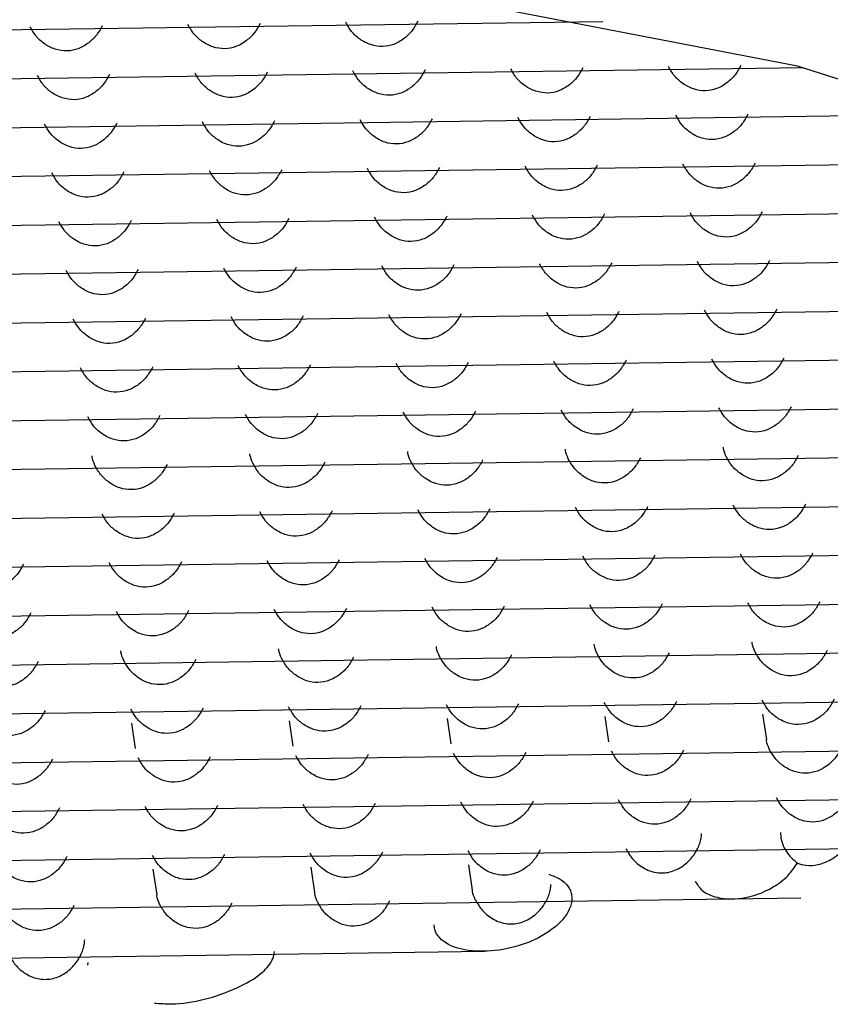
# Model space of a CAD drawing. Units: millimetres. Extents: x 10 to 605, y 6 to 289.
# Drawn here: x 77 to 78, y 113 to 114 of the extents above; entities that cross this region are included whole.
import ezdxf

# ---------------------------------------------------------------- set-up
doc = ezdxf.new("R2010")
doc.units = ezdxf.units.MM
doc.header["$LTSCALE"] = 2
doc.header["$PDSIZE"] = -1
doc.layers.add('アノテーション', color=7, linetype='Continuous')
doc.styles.add('SLDTEXTSTYLE1', font='TXT', dxfattribs={"width": 0.7})
doc.dimstyles.new('SLDDIMSTYLE2', dxfattribs={"dimtxt": 4, "dimasz": 4, "dimexe": 0, "dimexo": 0.0625, "dimtad": 1, "dimdec": 1, "dimlfac": 2, "dimrnd": 1e-09, "dimzin": 12, "dimdsep": 46, "dimtxsty": 'SLDTEXTSTYLE1', "dimblk1": 'OPEN30', "dimblk2": 'OPEN30', "dimsah": 1, "dimcen": 0.09, "dimadec": 0, "dimazin": 3, "dimtfac": 1, "dimtdec": 1, "dimtofl": 0, "dimtmove": 0, "dimatfit": 3, "dimldrblk": 'OPEN30', "dimfxl": 1, "dimfrac": 2, "dimtolj": 1, "dimtzin": 12, "dimarcsym": 0})

# ---------------------------------------------------------------- blocks, each defined once
blk = doc.blocks.new('_Open30')
at = {"color": 0, "linetype": 'ByBlock', "lineweight": -2}
for p, q in [((-1, 0.267949), (0, 0)), ((0, 0), (-1, -0.267949)), ((0, 0), (-1, 0))]:
    blk.add_line(p, q, dxfattribs=at)
blk = doc.blocks.new('_D')
at = {"layer": 'Defpoints', "color": 0, "transparency": 16777216}
for p in [(78.65038, 125.65038), (76.46214, 121.65038), (95.11585, 121.65038)]:
    blk.add_point(p, dxfattribs=at)
at = {"layer": 'アノテーション', "color": 0, "lineweight": -2, "transparency": 16777216}
for p, q in [((95.11585, 129.65038), (95.11585, 133.65038)), ((78.71288, 125.65038), (95.11585, 125.65038)), ((76.52464, 121.65038), (95.11585, 121.65038)), ((95.11585, 117.65038), (95.11585, 107.68792))]:
    blk.add_line(p, q, dxfattribs=at)
at = {"layer": 'アノテーション', "color": 0, "lineweight": -2, "transparency": 16777216, "xscale": 4, "yscale": 4, "zscale": 4}
for p, rotation in [((95.11585, 125.65038), 270), ((95.11585, 121.65038), 90)]:
    blk.add_blockref('_Open30', p, dxfattribs=dict(at, rotation=rotation))
at = {"layer": 'アノテーション', "color": 0, "transparency": 16777216, "insert": (90.40626, 109.499), "char_height": 4, "width": 2.5706435, "attachment_point": 2, "rotation": 90, "style": 'SLDTEXTSTYLE1'}
blk.add_mtext('\\A1;{\\fArial|b0|i0|c0|p34;\\W0.9;8}', dxfattribs=at)

msp = doc.modelspace()

# ---------------------------------------------------------------- linework, layer by layer
at = {"color": 7, "linetype": 'Continuous', "lineweight": 25}
for p, q in [((74.7183, 114.07916), (78.00503, 114.12546)), ((74.5415, 114.03027), (78.1955, 114.08175)), ((74.39283, 113.98178), (78.35783, 114.03763)), ((74.26609, 113.93359), (78.49824, 113.99321)), ((74.15733, 113.88566), (78.62066, 113.94853)), ((74.06387, 113.83794), (78.72777, 113.90364)), ((73.98382, 113.79041), (78.82148, 113.85856)), ((73.91578, 113.74305), (78.90319, 113.81331)), ((73.85868, 113.69585), (78.97395, 113.76791)), ((73.89159, 113.64991), (79.03457, 113.72236)), ((73.95782, 113.60444), (79.06292, 113.67636)), ((74.02633, 113.55901), (79.00807, 113.62919)), ((74.10306, 113.51369), (78.93627, 113.58177)), ((74.20311, 113.4687), (78.85862, 113.53428)), ((74.31294, 113.42384), (78.76245, 113.48652)), ((78.15682, 113.46747), (78.16038, 113.44337)), ((77.55744, 113.45903), (77.561, 113.43492)), ((77.70729, 113.46114), (77.71084, 113.43703)), ((77.85713, 113.46325), (77.86069, 113.43915)), ((78.00698, 113.46536), (78.01053, 113.44126)), ((74.44049, 113.37924), (78.64856, 113.43852)), ((74.57877, 113.33479), (78.45341, 113.38937)), ((74.74291, 113.2907), (78.37096, 113.34181)), ((77.57794, 113.32011), (77.58149, 113.29601)), ((77.72778, 113.32222), (77.73134, 113.29812)), ((77.87762, 113.32433), (77.88118, 113.30023)), ((74.93688, 113.24703), (78.19315, 113.2929)), ((75.25111, 113.20506), (77.89263, 113.24227)), ((77.5162, 113.2292), (77.5163, 113.2317))]:
    msp.add_line(p, q, dxfattribs=at)
at = {"color": 7, "linetype": 'Continuous', "lineweight": 25, "flags": 128}
msp.add_lwpolyline([(76.58726, 112.57313), (77.24106, 112.60706), (77.84958, 112.68835), (78.37746, 112.81228), (78.79402, 112.97165), (79.07506, 113.1572), (79.20424, 113.35813), (79.17405, 113.56279), (78.98624, 113.75926), (78.65174, 113.93613), (78.18998, 114.08313), (77.6278, 114.1917), (76.99786, 114.25555), (76.33679, 114.27096)], dxfattribs=at)
at = {"color": 7, "linetype": 'Continuous', "lineweight": 25}
for points, knots in [([(77.52983, 114.12147), (77.5282, 114.11848), (77.52489, 114.11239), (77.51689, 114.10472), (77.50748, 114.09905), (77.49619, 114.09681), (77.48489, 114.09866), (77.47475, 114.10381), (77.46644, 114.11133), (77.463, 114.11748), (77.4613, 114.12051)], [0, 0, 0, 0, 0.117324, 0.238907, 0.37232, 0.493097, 0.625785, 0.755128, 0.879246, 1, 1, 1, 1]), ([(77.67967, 114.12358), (77.67805, 114.12059), (77.67474, 114.1145), (77.66673, 114.10683), (77.65732, 114.10116), (77.64604, 114.09892), (77.63474, 114.10078), (77.62459, 114.10592), (77.61628, 114.11345), (77.61284, 114.11959), (77.61115, 114.12262)], [0, 0, 0, 0, 0.117324, 0.238907, 0.37232, 0.493097, 0.625785, 0.755128, 0.879246, 1, 1, 1, 1]), ([(77.82951, 114.12569), (77.82789, 114.1227), (77.82458, 114.11661), (77.81657, 114.10894), (77.80717, 114.10327), (77.79588, 114.10103), (77.78458, 114.10289), (77.77444, 114.10803), (77.76613, 114.11556), (77.76269, 114.1217), (77.76099, 114.12473)], [0, 0, 0, 0, 0.117324, 0.238907, 0.37232, 0.493097, 0.625785, 0.755128, 0.879246, 1, 1, 1, 1]), ([(78.13603, 114.08361), (78.13441, 114.08062), (78.1311, 114.07453), (78.12309, 114.06686), (78.11369, 114.06119), (78.1024, 114.05894), (78.0911, 114.0608), (78.08096, 114.06595), (78.07265, 114.07347), (78.06921, 114.07962), (78.06751, 114.08265)], [0, 0, 0, 0, 0.117324, 0.238907, 0.37232, 0.493097, 0.625785, 0.755128, 0.879246, 1, 1, 1, 1]), ([(77.53666, 114.07517), (77.53503, 114.07218), (77.53172, 114.06609), (77.52372, 114.05842), (77.51431, 114.05274), (77.50302, 114.0505), (77.49172, 114.05236), (77.48158, 114.05751), (77.47327, 114.06503), (77.46983, 114.07117), (77.46814, 114.0742)], [0, 0, 0, 0, 0.117324, 0.238907, 0.37232, 0.493097, 0.625785, 0.755128, 0.879246, 1, 1, 1, 1]), ([(77.6865, 114.07728), (77.68488, 114.07429), (77.68157, 114.0682), (77.67356, 114.06053), (77.66415, 114.05485), (77.65287, 114.05261), (77.64157, 114.05447), (77.63142, 114.05962), (77.62312, 114.06714), (77.61968, 114.07328), (77.61798, 114.07631)], [0, 0, 0, 0, 0.117324, 0.238907, 0.37232, 0.493097, 0.625785, 0.755128, 0.879246, 1, 1, 1, 1]), ([(77.83634, 114.07939), (77.83472, 114.0764), (77.83141, 114.07031), (77.82341, 114.06264), (77.814, 114.05697), (77.80271, 114.05472), (77.79141, 114.05658), (77.78127, 114.06173), (77.77296, 114.06925), (77.76952, 114.0754), (77.76782, 114.07842)], [0, 0, 0, 0, 0.117324, 0.238907, 0.37232, 0.493097, 0.625785, 0.755128, 0.879246, 1, 1, 1, 1]), ([(77.98619, 114.0815), (77.98456, 114.07851), (77.98126, 114.07242), (77.97325, 114.06475), (77.96384, 114.05908), (77.95256, 114.05683), (77.94126, 114.05869), (77.93111, 114.06384), (77.9228, 114.07136), (77.91936, 114.07751), (77.91767, 114.08054)], [0, 0, 0, 0, 0.117324, 0.238907, 0.37232, 0.493097, 0.625785, 0.755128, 0.879246, 1, 1, 1, 1]), ([(78.14286, 114.03731), (78.14122, 114.03428), (78.13787, 114.02812), (78.12989, 114.02047), (78.12028, 114.01487), (78.10909, 114.01264), (78.09759, 114.01445), (78.08767, 114.01982), (78.07937, 114.02734), (78.076, 114.03337), (78.07434, 114.03634)], [0, 0, 0, 0, 0.118852, 0.24171, 0.37061, 0.499515, 0.625392, 0.759669, 0.881704, 1, 1, 1, 1]), ([(77.54349, 114.02886), (77.54184, 114.02583), (77.53849, 114.01967), (77.53051, 114.01203), (77.5209, 114.00643), (77.50971, 114.0042), (77.49821, 114.00601), (77.48829, 114.01138), (77.47999, 114.01889), (77.47662, 114.02493), (77.47497, 114.0279)], [0, 0, 0, 0, 0.118852, 0.24171, 0.37061, 0.499515, 0.625392, 0.759669, 0.881704, 1, 1, 1, 1]), ([(77.69333, 114.03097), (77.69168, 114.02795), (77.68833, 114.02178), (77.68036, 114.01414), (77.67075, 114.00854), (77.65955, 114.00631), (77.64805, 114.00812), (77.63814, 114.01349), (77.62984, 114.02101), (77.62647, 114.02704), (77.62481, 114.03001)], [0, 0, 0, 0, 0.1188523, 0.2417101, 0.3706097, 0.4995153, 0.6253923, 0.7596694, 0.8817043, 1, 1, 1, 1]), ([(77.84318, 114.03309), (77.84153, 114.03006), (77.83818, 114.0239), (77.8302, 114.01625), (77.82059, 114.01065), (77.8094, 114.00842), (77.7979, 114.01023), (77.78798, 114.0156), (77.77968, 114.02312), (77.77631, 114.02915), (77.77466, 114.03212)], [0, 0, 0, 0, 0.118852, 0.24171, 0.37061, 0.499515, 0.625392, 0.759669, 0.881704, 1, 1, 1, 1]), ([(77.99302, 114.0352), (77.99137, 114.03217), (77.98802, 114.02601), (77.98005, 114.01836), (77.97044, 114.01276), (77.95924, 114.01053), (77.94774, 114.01234), (77.93782, 114.01771), (77.92953, 114.02523), (77.92616, 114.03126), (77.9245, 114.03423)], [0, 0, 0, 0, 0.118852, 0.24171, 0.37061, 0.499515, 0.625392, 0.759669, 0.881704, 1, 1, 1, 1]), ([(78.1497, 113.991), (78.14805, 113.98797), (78.1447, 113.98181), (78.13672, 113.97417), (78.12711, 113.96857), (78.11592, 113.96634), (78.10442, 113.96815), (78.0945, 113.97352), (78.0862, 113.98103), (78.08283, 113.98707), (78.08117, 113.99004)], [0, 0, 0, 0, 0.118852, 0.24171, 0.37061, 0.499515, 0.625392, 0.759669, 0.881704, 1, 1, 1, 1]), ([(77.55032, 113.98256), (77.54867, 113.97953), (77.54532, 113.97337), (77.53734, 113.96572), (77.52773, 113.96013), (77.51654, 113.9579), (77.50504, 113.9597), (77.49512, 113.96507), (77.48683, 113.97259), (77.48346, 113.97862), (77.4818, 113.98159)], [0, 0, 0, 0, 0.118852, 0.24171, 0.37061, 0.499515, 0.625392, 0.759669, 0.881704, 1, 1, 1, 1]), ([(77.70016, 113.98467), (77.69852, 113.98164), (77.69516, 113.97548), (77.68719, 113.96783), (77.67758, 113.96224), (77.66638, 113.96001), (77.65488, 113.96181), (77.64497, 113.96719), (77.63667, 113.9747), (77.6333, 113.98073), (77.63164, 113.9837)], [0, 0, 0, 0, 0.1188523, 0.2417101, 0.3706097, 0.4995153, 0.6253923, 0.7596694, 0.8817043, 1, 1, 1, 1]), ([(77.85001, 113.98678), (77.84836, 113.98375), (77.84501, 113.97759), (77.83703, 113.96994), (77.82742, 113.96435), (77.81623, 113.96212), (77.80473, 113.96393), (77.79481, 113.9693), (77.78651, 113.97681), (77.78314, 113.98285), (77.78149, 113.98582)], [0, 0, 0, 0, 0.118852, 0.24171, 0.37061, 0.499515, 0.625392, 0.759669, 0.881704, 1, 1, 1, 1]), ([(77.99985, 113.98889), (77.9982, 113.98586), (77.99485, 113.9797), (77.98688, 113.97206), (77.97727, 113.96646), (77.96607, 113.96423), (77.95457, 113.96604), (77.94466, 113.97141), (77.93636, 113.97892), (77.93299, 113.98496), (77.93133, 113.98793)], [0, 0, 0, 0, 0.118852, 0.24171, 0.37061, 0.499515, 0.625392, 0.759669, 0.881704, 1, 1, 1, 1]), ([(78.15653, 113.9447), (78.15488, 113.94167), (78.15153, 113.93551), (78.14355, 113.92786), (78.13394, 113.92227), (78.12275, 113.92003), (78.11125, 113.92184), (78.10133, 113.92721), (78.09303, 113.93473), (78.08966, 113.94076), (78.08801, 113.94373)], [0, 0, 0, 0, 0.118852, 0.24171, 0.37061, 0.499515, 0.625392, 0.759669, 0.881704, 1, 1, 1, 1]), ([(77.55715, 113.93625), (77.5555, 113.93323), (77.55215, 113.92706), (77.54417, 113.91942), (77.53457, 113.91382), (77.52337, 113.91159), (77.51187, 113.9134), (77.50195, 113.91877), (77.49366, 113.92629), (77.49029, 113.93232), (77.48863, 113.93529)], [0, 0, 0, 0, 0.118852, 0.24171, 0.37061, 0.499515, 0.625392, 0.759669, 0.881704, 1, 1, 1, 1]), ([(77.70699, 113.93837), (77.70535, 113.93534), (77.702, 113.92918), (77.69402, 113.92153), (77.68441, 113.91593), (77.67321, 113.9137), (77.66172, 113.91551), (77.6518, 113.92088), (77.6435, 113.9284), (77.64013, 113.93443), (77.63847, 113.9374)], [0, 0, 0, 0, 0.118852, 0.24171, 0.37061, 0.499515, 0.625392, 0.759669, 0.881704, 1, 1, 1, 1]), ([(77.85684, 113.94048), (77.85519, 113.93745), (77.85184, 113.93129), (77.84386, 113.92364), (77.83425, 113.91804), (77.82306, 113.91581), (77.81156, 113.91762), (77.80164, 113.92299), (77.79335, 113.93051), (77.78998, 113.93654), (77.78832, 113.93951)], [0, 0, 0, 0, 0.118852, 0.24171, 0.37061, 0.499515, 0.625392, 0.759669, 0.881704, 1, 1, 1, 1]), ([(78.00668, 113.94259), (78.00503, 113.93956), (78.00168, 113.9334), (77.99371, 113.92575), (77.9841, 113.92015), (77.9729, 113.91792), (77.9614, 113.91973), (77.95149, 113.9251), (77.94319, 113.93262), (77.93982, 113.93865), (77.93816, 113.94162)], [0, 0, 0, 0, 0.1188523, 0.2417101, 0.3706097, 0.4995153, 0.6253923, 0.7596694, 0.8817043, 1, 1, 1, 1]), ([(78.16336, 113.89839), (78.16171, 113.89536), (78.15836, 113.8892), (78.15038, 113.88156), (78.14077, 113.87596), (78.12958, 113.87373), (78.11808, 113.87554), (78.10816, 113.88091), (78.09987, 113.88842), (78.0965, 113.89446), (78.09484, 113.89743)], [0, 0, 0, 0, 0.118852, 0.24171, 0.37061, 0.499515, 0.625392, 0.759669, 0.881704, 1, 1, 1, 1]), ([(77.56398, 113.88995), (77.56233, 113.88692), (77.55898, 113.88076), (77.55101, 113.87311), (77.5414, 113.86752), (77.5302, 113.86529), (77.5187, 113.86709), (77.50878, 113.87247), (77.50049, 113.87998), (77.49712, 113.88601), (77.49546, 113.88898)], [0, 0, 0, 0, 0.118852, 0.24171, 0.37061, 0.499515, 0.625392, 0.759669, 0.881704, 1, 1, 1, 1]), ([(77.71382, 113.89206), (77.71218, 113.88903), (77.70883, 113.88287), (77.70085, 113.87522), (77.69124, 113.86963), (77.68005, 113.8674), (77.66855, 113.86921), (77.65863, 113.87458), (77.65033, 113.88209), (77.64696, 113.88813), (77.6453, 113.8911)], [0, 0, 0, 0, 0.118852, 0.24171, 0.37061, 0.499515, 0.625392, 0.759669, 0.881704, 1, 1, 1, 1]), ([(77.86367, 113.89417), (77.86202, 113.89114), (77.85867, 113.88498), (77.85069, 113.87734), (77.84109, 113.87174), (77.82989, 113.86951), (77.81839, 113.87132), (77.80847, 113.87669), (77.80018, 113.8842), (77.79681, 113.89024), (77.79515, 113.89321)], [0, 0, 0, 0, 0.118852, 0.24171, 0.37061, 0.499515, 0.625392, 0.759669, 0.881704, 1, 1, 1, 1]), ([(78.01351, 113.89628), (78.01187, 113.89325), (78.00852, 113.88709), (78.00054, 113.87945), (77.99093, 113.87385), (77.97973, 113.87162), (77.96824, 113.87343), (77.95832, 113.8788), (77.95002, 113.88631), (77.94665, 113.89235), (77.94499, 113.89532)], [0, 0, 0, 0, 0.118852, 0.24171, 0.37061, 0.499515, 0.625392, 0.759669, 0.881704, 1, 1, 1, 1]), ([(78.02034, 113.84998), (78.0187, 113.84695), (78.01535, 113.84079), (78.00737, 113.83314), (77.99776, 113.82755), (77.98657, 113.82531), (77.97507, 113.82712), (77.96515, 113.83249), (77.95685, 113.84001), (77.95348, 113.84604), (77.95182, 113.84901)], [0, 0, 0, 0, 0.118852, 0.24171, 0.37061, 0.499515, 0.625392, 0.759669, 0.881704, 1, 1, 1, 1]), ([(78.17019, 113.85209), (78.16854, 113.84906), (78.16519, 113.8429), (78.15721, 113.83525), (78.14761, 113.82966), (78.13641, 113.82743), (78.12491, 113.82923), (78.11499, 113.8346), (78.1067, 113.84212), (78.10333, 113.84815), (78.10167, 113.85112)], [0, 0, 0, 0, 0.1188523, 0.2417101, 0.3706097, 0.4995153, 0.6253923, 0.7596694, 0.8817043, 1, 1, 1, 1]), ([(77.57081, 113.84365), (77.56916, 113.84062), (77.56581, 113.83446), (77.55784, 113.82681), (77.54823, 113.82121), (77.53703, 113.81898), (77.52553, 113.82079), (77.51562, 113.82616), (77.50732, 113.83368), (77.50395, 113.83971), (77.50229, 113.84268)], [0, 0, 0, 0, 0.1188523, 0.2417101, 0.3706097, 0.4995153, 0.6253923, 0.7596694, 0.8817043, 1, 1, 1, 1]), ([(77.72066, 113.84576), (77.71901, 113.84273), (77.71566, 113.83657), (77.70768, 113.82892), (77.69807, 113.82332), (77.68688, 113.82109), (77.67538, 113.8229), (77.66546, 113.82827), (77.65716, 113.83579), (77.65379, 113.84182), (77.65213, 113.84479)], [0, 0, 0, 0, 0.118852, 0.24171, 0.37061, 0.499515, 0.625392, 0.759669, 0.881704, 1, 1, 1, 1]), ([(77.8705, 113.84787), (77.86885, 113.84484), (77.8655, 113.83868), (77.85753, 113.83103), (77.84792, 113.82543), (77.83672, 113.8232), (77.82522, 113.82501), (77.8153, 113.83038), (77.80701, 113.8379), (77.80364, 113.84393), (77.80198, 113.8469)], [0, 0, 0, 0, 0.118852, 0.24171, 0.37061, 0.499515, 0.625392, 0.759669, 0.881704, 1, 1, 1, 1]), ([(78.02718, 113.80367), (78.02553, 113.80064), (78.02218, 113.79448), (78.0142, 113.78684), (78.00459, 113.78124), (77.9934, 113.77901), (77.9819, 113.78082), (77.97198, 113.78619), (77.96368, 113.7937), (77.96031, 113.79974), (77.95865, 113.80271)], [0, 0, 0, 0, 0.118852, 0.24171, 0.37061, 0.499515, 0.625392, 0.759669, 0.881704, 1, 1, 1, 1]), ([(78.17702, 113.80578), (78.17537, 113.80276), (78.17202, 113.7966), (78.16405, 113.78895), (78.15444, 113.78335), (78.14324, 113.78112), (78.13174, 113.78293), (78.12182, 113.7883), (78.11353, 113.79582), (78.11016, 113.80185), (78.1085, 113.80482)], [0, 0, 0, 0, 0.1188523, 0.2417101, 0.3706097, 0.4995153, 0.6253923, 0.7596694, 0.8817043, 1, 1, 1, 1]), ([(77.57764, 113.79734), (77.57599, 113.79431), (77.57264, 113.78815), (77.56467, 113.7805), (77.55506, 113.77491), (77.54386, 113.77268), (77.53236, 113.77449), (77.52245, 113.77986), (77.51415, 113.78737), (77.51078, 113.79341), (77.50912, 113.79638)], [0, 0, 0, 0, 0.118852, 0.24171, 0.37061, 0.499515, 0.625392, 0.759669, 0.881704, 1, 1, 1, 1]), ([(77.72749, 113.79945), (77.72584, 113.79642), (77.72249, 113.79026), (77.71451, 113.78262), (77.7049, 113.77702), (77.69371, 113.77479), (77.68221, 113.7766), (77.67229, 113.78197), (77.66399, 113.78948), (77.66062, 113.79552), (77.65897, 113.79849)], [0, 0, 0, 0, 0.118852, 0.24171, 0.37061, 0.499515, 0.625392, 0.759669, 0.881704, 1, 1, 1, 1]), ([(77.87733, 113.80156), (77.87568, 113.79853), (77.87233, 113.79237), (77.86436, 113.78473), (77.85475, 113.77913), (77.84355, 113.7769), (77.83205, 113.77871), (77.82214, 113.78408), (77.81384, 113.79159), (77.81047, 113.79763), (77.80881, 113.8006)], [0, 0, 0, 0, 0.118852, 0.24171, 0.37061, 0.499515, 0.625392, 0.759669, 0.881704, 1, 1, 1, 1]), ([(78.03401, 113.75737), (78.03236, 113.75434), (78.02901, 113.74818), (78.02103, 113.74053), (78.01142, 113.73494), (78.00023, 113.73271), (77.98873, 113.73451), (77.97881, 113.73988), (77.97051, 113.7474), (77.96714, 113.75343), (77.96549, 113.7564)], [0, 0, 0, 0, 0.118852, 0.24171, 0.37061, 0.499515, 0.625392, 0.759669, 0.881704, 1, 1, 1, 1]), ([(78.18385, 113.75948), (78.1822, 113.75645), (78.17885, 113.75029), (78.17088, 113.74264), (78.16127, 113.73705), (78.15007, 113.73482), (78.13857, 113.73662), (78.12866, 113.742), (78.12036, 113.74951), (78.11699, 113.75555), (78.11533, 113.75852)], [0, 0, 0, 0, 0.118852, 0.24171, 0.37061, 0.499515, 0.625392, 0.759669, 0.881704, 1, 1, 1, 1]), ([(77.58447, 113.75104), (77.58283, 113.74801), (77.57948, 113.74185), (77.5715, 113.7342), (77.56189, 113.7286), (77.55069, 113.72637), (77.5392, 113.72818), (77.52928, 113.73355), (77.52098, 113.74107), (77.51761, 113.7471), (77.51595, 113.75007)], [0, 0, 0, 0, 0.118852, 0.24171, 0.37061, 0.499515, 0.625392, 0.759669, 0.881704, 1, 1, 1, 1]), ([(77.73432, 113.75315), (77.73267, 113.75012), (77.72932, 113.74396), (77.72134, 113.73631), (77.71173, 113.73071), (77.70054, 113.72848), (77.68904, 113.73029), (77.67912, 113.73566), (77.67082, 113.74318), (77.66746, 113.74921), (77.6658, 113.75218)], [0, 0, 0, 0, 0.118852, 0.24171, 0.37061, 0.499515, 0.625392, 0.759669, 0.881704, 1, 1, 1, 1]), ([(77.88416, 113.75526), (77.88251, 113.75223), (77.87916, 113.74607), (77.87119, 113.73842), (77.86158, 113.73283), (77.85038, 113.73059), (77.83888, 113.7324), (77.82897, 113.73777), (77.82067, 113.74529), (77.8173, 113.75132), (77.81564, 113.75429)], [0, 0, 0, 0, 0.1188523, 0.2417101, 0.3706097, 0.4995153, 0.6253923, 0.7596694, 0.8817043, 1, 1, 1, 1]), ([(77.97232, 113.7101), (77.97118, 113.71279), (77.96986, 113.71592), (77.96967, 113.7187), (77.96964, 113.71909)], [0, 0, 0, 0, 0.859152, 1, 1, 1, 1]), ([(78.12216, 113.71221), (78.12102, 113.7149), (78.1197, 113.71803), (78.11951, 113.72081), (78.11949, 113.7212)], [0, 0, 0, 0, 0.8591518, 1, 1, 1, 1]), ([(77.52278, 113.70377), (77.52165, 113.70646), (77.52032, 113.70959), (77.52014, 113.71237), (77.52011, 113.71276)], [0, 0, 0, 0, 0.859152, 1, 1, 1, 1]), ([(77.67263, 113.70588), (77.67149, 113.70857), (77.67017, 113.7117), (77.66998, 113.71448), (77.66995, 113.71487)], [0, 0, 0, 0, 0.859152, 1, 1, 1, 1]), ([(77.82247, 113.70799), (77.82134, 113.71068), (77.82001, 113.71381), (77.81982, 113.71659), (77.8198, 113.71698)], [0, 0, 0, 0, 0.859152, 1, 1, 1, 1]), ([(78.04084, 113.71107), (78.03919, 113.70804), (78.03584, 113.70188), (78.02786, 113.69423), (78.01825, 113.68863), (78.00706, 113.6864), (77.99556, 113.68821), (77.98564, 113.69358), (77.97734, 113.7011), (77.97398, 113.70713), (77.97232, 113.7101)], [0, 0, 0, 0, 0.118852, 0.24171, 0.37061, 0.499515, 0.625392, 0.759669, 0.881704, 1, 1, 1, 1]), ([(78.19068, 113.71318), (78.18903, 113.71015), (78.18568, 113.70399), (78.17771, 113.69634), (78.1681, 113.69074), (78.1569, 113.68851), (78.1454, 113.69032), (78.13549, 113.69569), (78.12719, 113.70321), (78.12382, 113.70924), (78.12216, 113.71221)], [0, 0, 0, 0, 0.118852, 0.24171, 0.37061, 0.499515, 0.625392, 0.759669, 0.881704, 1, 1, 1, 1]), ([(77.5913, 113.70473), (77.58966, 113.7017), (77.58631, 113.69554), (77.57833, 113.6879), (77.56872, 113.6823), (77.55753, 113.68007), (77.54603, 113.68188), (77.53611, 113.68725), (77.52781, 113.69476), (77.52444, 113.7008), (77.52278, 113.70377)], [0, 0, 0, 0, 0.118852, 0.24171, 0.37061, 0.499515, 0.625392, 0.759669, 0.881704, 1, 1, 1, 1]), ([(77.74115, 113.70684), (77.7395, 113.70381), (77.73615, 113.69765), (77.72817, 113.69001), (77.71857, 113.68441), (77.70737, 113.68218), (77.69587, 113.68399), (77.68595, 113.68936), (77.67766, 113.69687), (77.67429, 113.70291), (77.67263, 113.70588)], [0, 0, 0, 0, 0.118852, 0.24171, 0.37061, 0.499515, 0.625392, 0.759669, 0.881704, 1, 1, 1, 1]), ([(77.89099, 113.70895), (77.88935, 113.70593), (77.886, 113.69976), (77.87802, 113.69212), (77.86841, 113.68652), (77.85721, 113.68429), (77.84572, 113.6861), (77.8358, 113.69147), (77.8275, 113.69899), (77.82413, 113.70502), (77.82247, 113.70799)], [0, 0, 0, 0, 0.118852, 0.24171, 0.37061, 0.499515, 0.625392, 0.759669, 0.881704, 1, 1, 1, 1]), ([(78.04767, 113.66476), (78.04602, 113.66173), (78.04267, 113.65557), (78.03469, 113.64792), (78.02508, 113.64233), (78.01389, 113.6401), (78.00239, 113.64191), (77.99247, 113.64728), (77.98418, 113.65479), (77.98081, 113.66083), (77.97915, 113.6638)], [0, 0, 0, 0, 0.118852, 0.24171, 0.37061, 0.499515, 0.625392, 0.759669, 0.881704, 1, 1, 1, 1]), ([(78.19751, 113.66687), (78.19587, 113.66384), (78.19252, 113.65768), (78.18454, 113.65003), (78.17493, 113.64444), (78.16373, 113.64221), (78.15224, 113.64402), (78.14232, 113.64939), (78.13402, 113.6569), (78.13065, 113.66294), (78.12899, 113.66591)], [0, 0, 0, 0, 0.118852, 0.24171, 0.37061, 0.499515, 0.625392, 0.759669, 0.881704, 1, 1, 1, 1]), ([(77.59814, 113.65843), (77.59649, 113.6554), (77.59314, 113.64924), (77.58516, 113.64159), (77.57555, 113.636), (77.56436, 113.63376), (77.55286, 113.63557), (77.54294, 113.64094), (77.53464, 113.64846), (77.53127, 113.65449), (77.52961, 113.65746)], [0, 0, 0, 0, 0.118852, 0.24171, 0.37061, 0.499515, 0.625392, 0.759669, 0.881704, 1, 1, 1, 1]), ([(77.74798, 113.66054), (77.74633, 113.65751), (77.74298, 113.65135), (77.73501, 113.6437), (77.7254, 113.63811), (77.7142, 113.63588), (77.7027, 113.63768), (77.69278, 113.64305), (77.68449, 113.65057), (77.68112, 113.6566), (77.67946, 113.65957)], [0, 0, 0, 0, 0.118852, 0.24171, 0.37061, 0.499515, 0.625392, 0.759669, 0.881704, 1, 1, 1, 1]), ([(77.89782, 113.66265), (77.89618, 113.65962), (77.89283, 113.65346), (77.88485, 113.64581), (77.87524, 113.64022), (77.86404, 113.63799), (77.85255, 113.63979), (77.84263, 113.64517), (77.83433, 113.65268), (77.83096, 113.65871), (77.8293, 113.66168)], [0, 0, 0, 0, 0.118852, 0.24171, 0.37061, 0.499515, 0.625392, 0.759669, 0.881704, 1, 1, 1, 1]), ([(77.90466, 113.61635), (77.90301, 113.61332), (77.89966, 113.60716), (77.89168, 113.59951), (77.88207, 113.59391), (77.87088, 113.59168), (77.85938, 113.59349), (77.84946, 113.59886), (77.84116, 113.60638), (77.83779, 113.61241), (77.83613, 113.61538)], [0, 0, 0, 0, 0.118852, 0.24171, 0.37061, 0.499515, 0.625392, 0.759669, 0.881704, 1, 1, 1, 1]), ([(78.0545, 113.61846), (78.05285, 113.61543), (78.0495, 113.60927), (78.04152, 113.60162), (78.03192, 113.59602), (78.02072, 113.59379), (78.00922, 113.5956), (77.9993, 113.60097), (77.99101, 113.60849), (77.98764, 113.61452), (77.98598, 113.61749)], [0, 0, 0, 0, 0.118852, 0.24171, 0.37061, 0.499515, 0.625392, 0.759669, 0.881704, 1, 1, 1, 1]), ([(78.20434, 113.62057), (78.2027, 113.61754), (78.19935, 113.61138), (78.19137, 113.60373), (78.18176, 113.59813), (78.17056, 113.5959), (78.15907, 113.59771), (78.14915, 113.60308), (78.14085, 113.6106), (78.13748, 113.61663), (78.13582, 113.6196)], [0, 0, 0, 0, 0.118852, 0.24171, 0.37061, 0.499515, 0.625392, 0.759669, 0.881704, 1, 1, 1, 1]), ([(77.45512, 113.61001), (77.45347, 113.60698), (77.45012, 113.60082), (77.44215, 113.59318), (77.43254, 113.58758), (77.42134, 113.58535), (77.40984, 113.58716), (77.39993, 113.59253), (77.39163, 113.60004), (77.38826, 113.60608), (77.3866, 113.60905)], [0, 0, 0, 0, 0.118852, 0.24171, 0.37061, 0.499515, 0.625392, 0.759669, 0.881704, 1, 1, 1, 1]), ([(77.60497, 113.61212), (77.60332, 113.60909), (77.59997, 113.60293), (77.59199, 113.59529), (77.58238, 113.58969), (77.57119, 113.58746), (77.55969, 113.58927), (77.54977, 113.59464), (77.54147, 113.60215), (77.5381, 113.60819), (77.53645, 113.61116)], [0, 0, 0, 0, 0.118852, 0.24171, 0.37061, 0.499515, 0.625392, 0.759669, 0.881704, 1, 1, 1, 1]), ([(77.75481, 113.61423), (77.75316, 113.61121), (77.74981, 113.60504), (77.74184, 113.5974), (77.73223, 113.5918), (77.72103, 113.58957), (77.70953, 113.59138), (77.69962, 113.59675), (77.69132, 113.60427), (77.68795, 113.6103), (77.68629, 113.61327)], [0, 0, 0, 0, 0.118852, 0.24171, 0.37061, 0.499515, 0.625392, 0.759669, 0.881704, 1, 1, 1, 1]), ([(77.91149, 113.57004), (77.90984, 113.56701), (77.90649, 113.56085), (77.89851, 113.5532), (77.8889, 113.54761), (77.87771, 113.54538), (77.86621, 113.54719), (77.85629, 113.55256), (77.84799, 113.56007), (77.84462, 113.56611), (77.84297, 113.56908)], [0, 0, 0, 0, 0.118852, 0.24171, 0.37061, 0.499515, 0.625392, 0.759669, 0.881704, 1, 1, 1, 1]), ([(78.06133, 113.57215), (78.05968, 113.56912), (78.05633, 113.56296), (78.04836, 113.55532), (78.03875, 113.54972), (78.02755, 113.54749), (78.01605, 113.5493), (78.00613, 113.55467), (77.99784, 113.56218), (77.99447, 113.56822), (77.99281, 113.57119)], [0, 0, 0, 0, 0.118852, 0.24171, 0.37061, 0.499515, 0.625392, 0.759669, 0.881704, 1, 1, 1, 1]), ([(78.21117, 113.57426), (78.20953, 113.57123), (78.20618, 113.56507), (78.1982, 113.55743), (78.18859, 113.55183), (78.1774, 113.5496), (78.1659, 113.55141), (78.15598, 113.55678), (78.14768, 113.56429), (78.14431, 113.57033), (78.14265, 113.5733)], [0, 0, 0, 0, 0.118852, 0.24171, 0.37061, 0.499515, 0.625392, 0.759669, 0.881704, 1, 1, 1, 1]), ([(77.46195, 113.56371), (77.46031, 113.56068), (77.45696, 113.55452), (77.44898, 113.54687), (77.43937, 113.54128), (77.42817, 113.53904), (77.41668, 113.54085), (77.40676, 113.54622), (77.39846, 113.55374), (77.39509, 113.55977), (77.39343, 113.56274)], [0, 0, 0, 0, 0.1188523, 0.2417101, 0.3706097, 0.4995153, 0.6253923, 0.7596694, 0.8817043, 1, 1, 1, 1]), ([(77.6118, 113.56582), (77.61015, 113.56279), (77.6068, 113.55663), (77.59882, 113.54898), (77.58921, 113.54339), (77.57802, 113.54116), (77.56652, 113.54296), (77.5566, 113.54833), (77.5483, 113.55585), (77.54494, 113.56188), (77.54328, 113.56485)], [0, 0, 0, 0, 0.118852, 0.24171, 0.37061, 0.499515, 0.625392, 0.759669, 0.881704, 1, 1, 1, 1]), ([(77.76164, 113.56793), (77.75999, 113.5649), (77.75664, 113.55874), (77.74867, 113.55109), (77.73906, 113.5455), (77.72786, 113.54327), (77.71636, 113.54507), (77.70645, 113.55045), (77.69815, 113.55796), (77.69478, 113.56399), (77.69312, 113.56696)], [0, 0, 0, 0, 0.118852, 0.24171, 0.37061, 0.499515, 0.625392, 0.759669, 0.881704, 1, 1, 1, 1]), ([(77.99964, 113.52488), (77.9985, 113.52757), (77.99718, 113.5307), (77.99699, 113.53348), (77.99697, 113.53387)], [0, 0, 0, 0, 0.859152, 1, 1, 1, 1]), ([(78.14949, 113.52699), (78.14835, 113.52968), (78.14703, 113.53281), (78.14684, 113.53559), (78.14681, 113.53599)], [0, 0, 0, 0, 0.859152, 1, 1, 1, 1]), ([(77.55011, 113.51855), (77.54897, 113.52124), (77.54765, 113.52437), (77.54746, 113.52715), (77.54743, 113.52754)], [0, 0, 0, 0, 0.859152, 1, 1, 1, 1]), ([(77.69995, 113.52066), (77.69882, 113.52335), (77.69749, 113.52648), (77.6973, 113.52926), (77.69728, 113.52965)], [0, 0, 0, 0, 0.859152, 1, 1, 1, 1]), ([(77.8498, 113.52277), (77.84866, 113.52546), (77.84734, 113.52859), (77.84715, 113.53137), (77.84712, 113.53176)], [0, 0, 0, 0, 0.859152, 1, 1, 1, 1]), ([(77.91832, 113.52374), (77.91667, 113.52071), (77.91332, 113.51455), (77.90534, 113.5069), (77.89573, 113.5013), (77.88454, 113.49907), (77.87304, 113.50088), (77.86312, 113.50625), (77.85482, 113.51377), (77.85145, 113.5198), (77.8498, 113.52277)], [0, 0, 0, 0, 0.118852, 0.24171, 0.37061, 0.499515, 0.625392, 0.759669, 0.881704, 1, 1, 1, 1]), ([(78.06816, 113.52585), (78.06651, 113.52282), (78.06316, 113.51666), (78.05519, 113.50901), (78.04558, 113.50341), (78.03438, 113.50118), (78.02288, 113.50299), (78.01297, 113.50836), (78.00467, 113.51588), (78.0013, 113.52191), (77.99964, 113.52488)], [0, 0, 0, 0, 0.118852, 0.24171, 0.37061, 0.499515, 0.625392, 0.759669, 0.881704, 1, 1, 1, 1]), ([(78.21801, 113.52796), (78.21636, 113.52493), (78.21301, 113.51877), (78.20503, 113.51112), (78.19542, 113.50553), (78.18423, 113.50329), (78.17273, 113.5051), (78.16281, 113.51047), (78.15451, 113.51799), (78.15114, 113.52402), (78.14949, 113.52699)], [0, 0, 0, 0, 0.118852, 0.24171, 0.37061, 0.499515, 0.625392, 0.759669, 0.881704, 1, 1, 1, 1]), ([(77.46878, 113.5174), (77.46714, 113.51437), (77.46379, 113.50821), (77.45581, 113.50057), (77.4462, 113.49497), (77.435, 113.49274), (77.42351, 113.49455), (77.41359, 113.49992), (77.40529, 113.50743), (77.40192, 113.51347), (77.40026, 113.51644)], [0, 0, 0, 0, 0.118852, 0.24171, 0.37061, 0.499515, 0.625392, 0.759669, 0.881704, 1, 1, 1, 1]), ([(77.61863, 113.51951), (77.61698, 113.51649), (77.61363, 113.51032), (77.60565, 113.50268), (77.59604, 113.49708), (77.58485, 113.49485), (77.57335, 113.49666), (77.56343, 113.50203), (77.55514, 113.50955), (77.55177, 113.51558), (77.55011, 113.51855)], [0, 0, 0, 0, 0.1188523, 0.2417101, 0.3706097, 0.4995153, 0.6253923, 0.7596694, 0.8817043, 1, 1, 1, 1]), ([(77.76847, 113.52163), (77.76683, 113.5186), (77.76348, 113.51244), (77.7555, 113.50479), (77.74589, 113.49919), (77.73469, 113.49696), (77.72319, 113.49877), (77.71328, 113.50414), (77.70498, 113.51166), (77.70161, 113.51769), (77.69995, 113.52066)], [0, 0, 0, 0, 0.118852, 0.24171, 0.37061, 0.499515, 0.625392, 0.759669, 0.881704, 1, 1, 1, 1]), ([(77.92515, 113.47743), (77.9235, 113.4744), (77.92015, 113.46824), (77.91217, 113.4606), (77.90256, 113.455), (77.89137, 113.45277), (77.87987, 113.45458), (77.86995, 113.45995), (77.86166, 113.46746), (77.85829, 113.4735), (77.85663, 113.47647)], [0, 0, 0, 0, 0.118852, 0.24171, 0.37061, 0.499515, 0.625392, 0.759669, 0.881704, 1, 1, 1, 1]), ([(78.07499, 113.47954), (78.07335, 113.47651), (78.06999, 113.47035), (78.06202, 113.46271), (78.05241, 113.45711), (78.04121, 113.45488), (78.02971, 113.45669), (78.0198, 113.46206), (78.0115, 113.46957), (78.00813, 113.47561), (78.00647, 113.47858)], [0, 0, 0, 0, 0.118852, 0.24171, 0.37061, 0.499515, 0.625392, 0.759669, 0.881704, 1, 1, 1, 1]), ([(78.22484, 113.48165), (78.22319, 113.47862), (78.21984, 113.47246), (78.21186, 113.46482), (78.20225, 113.45922), (78.19106, 113.45699), (78.17956, 113.4588), (78.16964, 113.46417), (78.16134, 113.47168), (78.15797, 113.47772), (78.15632, 113.48069)], [0, 0, 0, 0, 0.118852, 0.24171, 0.37061, 0.499515, 0.625392, 0.759669, 0.881704, 1, 1, 1, 1]), ([(77.47561, 113.4711), (77.47397, 113.46807), (77.47062, 113.46191), (77.46264, 113.45426), (77.45303, 113.44867), (77.44184, 113.44644), (77.43034, 113.44824), (77.42042, 113.45361), (77.41212, 113.46113), (77.40875, 113.46716), (77.40709, 113.47013)], [0, 0, 0, 0, 0.118852, 0.24171, 0.37061, 0.499515, 0.625392, 0.759669, 0.881704, 1, 1, 1, 1]), ([(77.62546, 113.47321), (77.62381, 113.47018), (77.62046, 113.46402), (77.61248, 113.45637), (77.60288, 113.45078), (77.59168, 113.44855), (77.58018, 113.45035), (77.57026, 113.45573), (77.56197, 113.46324), (77.5586, 113.46927), (77.55694, 113.47224)], [0, 0, 0, 0, 0.1188523, 0.2417101, 0.3706097, 0.4995153, 0.6253923, 0.7596694, 0.8817043, 1, 1, 1, 1]), ([(77.7753, 113.47532), (77.77366, 113.47229), (77.77031, 113.46613), (77.76233, 113.45848), (77.75272, 113.45289), (77.74152, 113.45066), (77.73003, 113.45247), (77.72011, 113.45784), (77.71181, 113.46535), (77.70844, 113.47139), (77.70678, 113.47436)], [0, 0, 0, 0, 0.118852, 0.24171, 0.37061, 0.499515, 0.625392, 0.759669, 0.881704, 1, 1, 1, 1]), ([(78.16315, 113.43438), (78.16201, 113.43707), (78.16069, 113.4402), (78.1605, 113.44298), (78.16047, 113.44338)], [0, 0, 0, 0, 0.8591518, 1, 1, 1, 1]), ([(77.78213, 113.42902), (77.78049, 113.42599), (77.77714, 113.41983), (77.76916, 113.41218), (77.75955, 113.40658), (77.74836, 113.40435), (77.73686, 113.40616), (77.72694, 113.41153), (77.71864, 113.41905), (77.71527, 113.42508), (77.71361, 113.42805)], [0, 0, 0, 0, 0.118852, 0.24171, 0.37061, 0.499515, 0.625392, 0.759669, 0.881704, 1, 1, 1, 1]), ([(77.93198, 113.43113), (77.93033, 113.4281), (77.92698, 113.42194), (77.919, 113.41429), (77.9094, 113.40869), (77.8982, 113.40646), (77.8867, 113.40827), (77.87678, 113.41364), (77.86849, 113.42116), (77.86512, 113.42719), (77.86346, 113.43016)], [0, 0, 0, 0, 0.1188523, 0.2417101, 0.3706097, 0.4995153, 0.6253923, 0.7596694, 0.8817043, 1, 1, 1, 1]), ([(78.08182, 113.43324), (78.08018, 113.43021), (78.07683, 113.42405), (78.06885, 113.4164), (78.05924, 113.41081), (78.04804, 113.40857), (78.03655, 113.41038), (78.02663, 113.41575), (78.01833, 113.42327), (78.01496, 113.4293), (78.0133, 113.43227)], [0, 0, 0, 0, 0.118852, 0.24171, 0.37061, 0.499515, 0.625392, 0.759669, 0.881704, 1, 1, 1, 1]), ([(78.23167, 113.43535), (78.23002, 113.43232), (78.22667, 113.42616), (78.21869, 113.41851), (78.20908, 113.41292), (78.19789, 113.41069), (78.18639, 113.41249), (78.17647, 113.41786), (78.16818, 113.42538), (78.16481, 113.43141), (78.16315, 113.43438)], [0, 0, 0, 0, 0.118852, 0.24171, 0.37061, 0.499515, 0.625392, 0.759669, 0.881704, 1, 1, 1, 1]), ([(77.48245, 113.42479), (77.4808, 113.42177), (77.47745, 113.41561), (77.46947, 113.40796), (77.45986, 113.40236), (77.44867, 113.40013), (77.43717, 113.40194), (77.42725, 113.40731), (77.41895, 113.41483), (77.41558, 113.42086), (77.41393, 113.42383)], [0, 0, 0, 0, 0.118852, 0.24171, 0.37061, 0.499515, 0.625392, 0.759669, 0.881704, 1, 1, 1, 1]), ([(77.63229, 113.42691), (77.63064, 113.42388), (77.62729, 113.41772), (77.61932, 113.41007), (77.60971, 113.40447), (77.59851, 113.40224), (77.58701, 113.40405), (77.57709, 113.40942), (77.5688, 113.41694), (77.56543, 113.42297), (77.56377, 113.42594)], [0, 0, 0, 0, 0.118852, 0.24171, 0.37061, 0.499515, 0.625392, 0.759669, 0.881704, 1, 1, 1, 1]), ([(77.78897, 113.38271), (77.78732, 113.37968), (77.78397, 113.37352), (77.77599, 113.36588), (77.76638, 113.36028), (77.75519, 113.35805), (77.74369, 113.35986), (77.73377, 113.36523), (77.72547, 113.37274), (77.7221, 113.37878), (77.72044, 113.38175)], [0, 0, 0, 0, 0.118852, 0.24171, 0.37061, 0.499515, 0.625392, 0.759669, 0.881704, 1, 1, 1, 1]), ([(77.93881, 113.38482), (77.93716, 113.38179), (77.93381, 113.37563), (77.92584, 113.36799), (77.91623, 113.36239), (77.90503, 113.36016), (77.89353, 113.36197), (77.88361, 113.36734), (77.87532, 113.37485), (77.87195, 113.38089), (77.87029, 113.38386)], [0, 0, 0, 0, 0.118852, 0.24171, 0.37061, 0.499515, 0.625392, 0.759669, 0.881704, 1, 1, 1, 1]), ([(78.08865, 113.38693), (78.08701, 113.3839), (78.08366, 113.37774), (78.07568, 113.3701), (78.06607, 113.3645), (78.05488, 113.36227), (78.04338, 113.36408), (78.03346, 113.36945), (78.02516, 113.37696), (78.02179, 113.383), (78.02013, 113.38597)], [0, 0, 0, 0, 0.1188523, 0.2417101, 0.3706097, 0.4995153, 0.6253923, 0.7596694, 0.8817043, 1, 1, 1, 1]), ([(78.2385, 113.38904), (78.23685, 113.38602), (78.2335, 113.37986), (78.22552, 113.37221), (78.21592, 113.36661), (78.20472, 113.36438), (78.19322, 113.36619), (78.1833, 113.37156), (78.17501, 113.37908), (78.17164, 113.38511), (78.16998, 113.38808)], [0, 0, 0, 0, 0.118852, 0.24171, 0.37061, 0.499515, 0.625392, 0.759669, 0.881704, 1, 1, 1, 1]), ([(77.48928, 113.37849), (77.48763, 113.37546), (77.48428, 113.3693), (77.4763, 113.36165), (77.46669, 113.35606), (77.4555, 113.35383), (77.444, 113.35563), (77.43408, 113.36101), (77.42578, 113.36852), (77.42241, 113.37456), (77.42076, 113.37753)], [0, 0, 0, 0, 0.118852, 0.24171, 0.37061, 0.499515, 0.625392, 0.759669, 0.881704, 1, 1, 1, 1]), ([(77.63912, 113.3806), (77.63747, 113.37757), (77.63412, 113.37141), (77.62615, 113.36376), (77.61654, 113.35817), (77.60534, 113.35594), (77.59384, 113.35775), (77.58393, 113.36312), (77.57563, 113.37063), (77.57226, 113.37667), (77.5706, 113.37964)], [0, 0, 0, 0, 0.118852, 0.24171, 0.37061, 0.499515, 0.625392, 0.759669, 0.881704, 1, 1, 1, 1]), ([(78.18983, 113.32606), (78.19246, 113.3252), (78.19862, 113.32318), (78.20959, 113.32404), (78.22022, 113.32814), (78.22941, 113.33458), (78.23676, 113.34209), (78.24251, 113.35137), (78.24602, 113.36088), (78.24645, 113.36699), (78.24666, 113.36991)], [0, 0, 0, 0, 0.119183, 0.27897, 0.447589, 0.554171, 0.684116, 0.800316, 0.904719, 1, 1, 1, 1]), ([(78.02696, 113.33966), (78.02908, 113.33607), (78.03348, 113.32858), (78.04261, 113.32166), (78.0509, 113.31801), (78.0575, 113.31661), (78.06409, 113.31656), (78.07282, 113.31828), (78.08278, 113.32361), (78.0906, 113.33191), (78.09501, 113.33929), (78.09722, 113.34464), (78.09853, 113.34971), (78.09873, 113.35266), (78.09883, 113.35411)], [0, 0, 0, 0, 0.12199, 0.253928, 0.32012, 0.384284, 0.44719, 0.509654, 0.640906, 0.770716, 0.83242, 0.890459, 0.945909, 1, 1, 1, 1]), ([(78.17375, 113.35517), (78.17387, 113.35292), (78.1741, 113.34834), (78.17702, 113.34072), (78.18202, 113.33274), (78.18699, 113.32849), (78.18983, 113.32606)], [0, 0, 0, 0, 0.230986, 0.470719, 0.697555, 1, 1, 1, 1]), ([(77.7958, 113.33641), (77.79415, 113.33338), (77.7908, 113.32722), (77.78282, 113.31957), (77.77321, 113.31397), (77.76202, 113.31174), (77.75052, 113.31355), (77.7406, 113.31892), (77.7323, 113.32644), (77.72893, 113.33247), (77.72728, 113.33544)], [0, 0, 0, 0, 0.1188523, 0.2417101, 0.3706097, 0.4995153, 0.6253923, 0.7596694, 0.8817043, 1, 1, 1, 1]), ([(77.94564, 113.33852), (77.94399, 113.33549), (77.94064, 113.32933), (77.93267, 113.32168), (77.92306, 113.31609), (77.91186, 113.31385), (77.90036, 113.31566), (77.89045, 113.32103), (77.88215, 113.32855), (77.87878, 113.33458), (77.87712, 113.33755)], [0, 0, 0, 0, 0.1188523, 0.2417101, 0.3706097, 0.4995153, 0.6253923, 0.7596694, 0.8817043, 1, 1, 1, 1]), ([(77.49611, 113.33219), (77.49446, 113.32916), (77.49111, 113.323), (77.48313, 113.31535), (77.47352, 113.30975), (77.46233, 113.30752), (77.45083, 113.30933), (77.44091, 113.3147), (77.43262, 113.32222), (77.42925, 113.32825), (77.42759, 113.33122)], [0, 0, 0, 0, 0.118852, 0.24171, 0.37061, 0.499515, 0.625392, 0.759669, 0.881704, 1, 1, 1, 1]), ([(77.64595, 113.3343), (77.64431, 113.33127), (77.64095, 113.32511), (77.63298, 113.31746), (77.62337, 113.31186), (77.61217, 113.30963), (77.60067, 113.31144), (77.59076, 113.31681), (77.58246, 113.32433), (77.57909, 113.33036), (77.57743, 113.33333)], [0, 0, 0, 0, 0.118852, 0.24171, 0.37061, 0.499515, 0.625392, 0.759669, 0.881704, 1, 1, 1, 1]), ([(78.09278, 113.30871), (78.09475, 113.30571), (78.09928, 113.29883), (78.11459, 113.29195), (78.13802, 113.291), (78.16253, 113.29956), (78.18051, 113.31254), (78.187, 113.32196), (78.18983, 113.32606)], [0, 0, 0, 0, 0.094827, 0.217459, 0.470061, 0.745952, 0.889543, 1, 1, 1, 1]), ([(77.95378, 113.31535), (77.95749, 113.31407), (77.96428, 113.31174), (77.97105, 113.30586), (77.9744, 113.30008), (77.97571, 113.29523), (77.97573, 113.29001), (77.97401, 113.28279), (77.96873, 113.27365), (77.95548, 113.26082), (77.93285, 113.24872), (77.90359, 113.24174), (77.87592, 113.24211), (77.85658, 113.24825), (77.8479, 113.25696), (77.84535, 113.26285), (77.84507, 113.26596), (77.84493, 113.2675)], [0, 0, 0, 0, 0.064904, 0.119136, 0.145006, 0.169175, 0.192885, 0.217123, 0.268059, 0.329683, 0.468688, 0.635178, 0.785574, 0.904334, 0.95569, 0.978163, 1, 1, 1, 1]), ([(77.73411, 113.28914), (77.73297, 113.29183), (77.73165, 113.29496), (77.73146, 113.29774), (77.73143, 113.29813)], [0, 0, 0, 0, 0.859152, 1, 1, 1, 1]), ([(77.88395, 113.29125), (77.88282, 113.29394), (77.88149, 113.29707), (77.8813, 113.29985), (77.88128, 113.30024)], [0, 0, 0, 0, 0.859152, 1, 1, 1, 1]), ([(77.88395, 113.29125), (77.88607, 113.28765), (77.89047, 113.28017), (77.89959, 113.27324), (77.90789, 113.26959), (77.91448, 113.2682), (77.92108, 113.26814), (77.9298, 113.26986), (77.93977, 113.2752), (77.94759, 113.28349), (77.95199, 113.29087), (77.95421, 113.29623), (77.95552, 113.30129), (77.95572, 113.30424), (77.95582, 113.30569)], [0, 0, 0, 0, 0.12199, 0.253928, 0.32012, 0.384284, 0.44719, 0.509654, 0.640906, 0.770716, 0.83242, 0.890459, 0.945909, 1, 1, 1, 1]), ([(77.58426, 113.28703), (77.58313, 113.28972), (77.5818, 113.29285), (77.58162, 113.29563), (77.58159, 113.29602)], [0, 0, 0, 0, 0.859152, 1, 1, 1, 1]), ([(77.80263, 113.2901), (77.80098, 113.28707), (77.79763, 113.28091), (77.78965, 113.27327), (77.78004, 113.26767), (77.76885, 113.26544), (77.75735, 113.26725), (77.74743, 113.27262), (77.73914, 113.28013), (77.73577, 113.28617), (77.73411, 113.28914)], [0, 0, 0, 0, 0.118852, 0.24171, 0.37061, 0.499515, 0.625392, 0.759669, 0.881704, 1, 1, 1, 1]), ([(77.50294, 113.28588), (77.50129, 113.28285), (77.49794, 113.27669), (77.48996, 113.26904), (77.48036, 113.26345), (77.46916, 113.26122), (77.45766, 113.26303), (77.44774, 113.2684), (77.43945, 113.27591), (77.43608, 113.28195), (77.43442, 113.28492)], [0, 0, 0, 0, 0.118852, 0.24171, 0.37061, 0.499515, 0.625392, 0.759669, 0.881704, 1, 1, 1, 1]), ([(77.65278, 113.28799), (77.65114, 113.28496), (77.64779, 113.2788), (77.63981, 113.27116), (77.6302, 113.26556), (77.619, 113.26333), (77.60751, 113.26514), (77.59759, 113.27051), (77.58929, 113.27802), (77.58592, 113.28406), (77.58426, 113.28703)], [0, 0, 0, 0, 0.118852, 0.24171, 0.37061, 0.499515, 0.625392, 0.759669, 0.881704, 1, 1, 1, 1]), ([(77.44125, 113.23861), (77.44336, 113.23502), (77.44777, 113.22753), (77.45689, 113.22061), (77.46518, 113.21696), (77.47178, 113.21556), (77.47838, 113.2155), (77.4871, 113.21723), (77.49707, 113.22256), (77.50489, 113.23086), (77.50929, 113.23823), (77.51151, 113.24359), (77.51282, 113.24866), (77.51302, 113.2516), (77.51312, 113.25306)], [0, 0, 0, 0, 0.12199, 0.253928, 0.32012, 0.384284, 0.44719, 0.509654, 0.640906, 0.770716, 0.83242, 0.890459, 0.945909, 1, 1, 1, 1]), ([(77.57928, 113.19299), (77.58464, 113.19265), (77.61072, 113.19102), (77.64639, 113.20098), (77.67711, 113.21726), (77.6877, 113.22807), (77.69224, 113.23484), (77.69292, 113.23976), (77.69325, 113.24216)], [0, 0, 0, 0, 0.127477, 0.620491, 0.830893, 0.891818, 0.947346, 1, 1, 1, 1])]:
    msp.add_open_spline(points, degree=3, knots=knots, dxfattribs=at)

# ---------------------------------------------------------------- dimensions: what is measured, and where the dimension line sits
at = {"layer": 'アノテーション', "color": 7}
dim = msp.add_linear_dim(base=(95.11585, 121.65038), p1=(78.65038, 125.65038), p2=(76.46214, 121.65038), angle=90, text='{\\fArial|b0|i0|c0|p34;\\W0.9;<>}', dimstyle='SLDDIMSTYLE2', dxfattribs=at)
dim.commit()
dim.dimension.update_dxf_attribs({"geometry": '_D', "text_midpoint": (95.11585, 109.499), "dimtype": 160})

doc.saveas('drawing.dxf')
